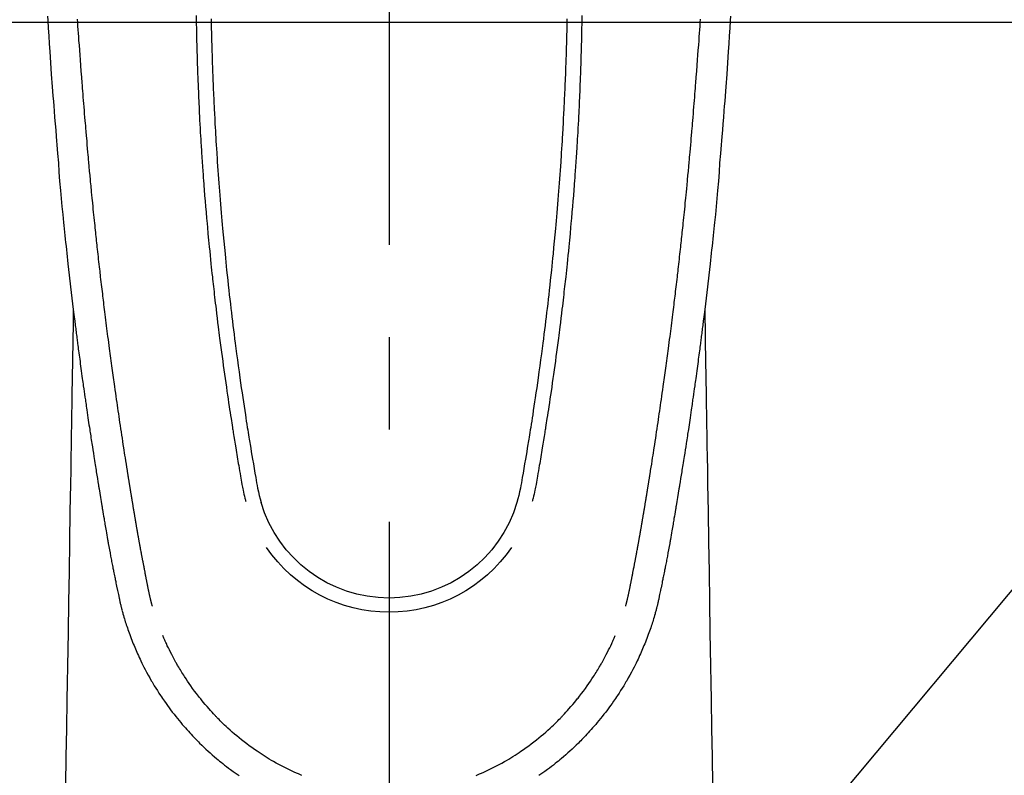
# Model space of a CAD drawing. Extents: x 55896 to 82369, y -25 to 8845.
# Drawn here: x 71747 to 71814, y 6684 to 6735 of the extents above; entities that cross this region are included whole.
import ezdxf

# ---------------------------------------------------------------- set-up
doc = ezdxf.new("R2010")
doc.units = 0
doc.header["$LTSCALE"] = 50
doc.header["$MEASUREMENT"] = 0
doc.linetypes.add('CENTER2', pattern=[1.125, 0.75, -0.125, 0.125, -0.125])
doc.layers.get('0').update_dxf_attribs({"linetype": 'CONTINUOUS'})
for name, color, linetype in [('126-甲板', 2, 'CONTINUOUS'), ('150-機器', 8, 'CONTINUOUS'), ('160-文字', 254, 'CONTINUOUS')]:
    doc.layers.add(name, color=color, linetype=linetype)
doc.styles.add('KH001', font='msgothic.ttc')
doc.dimstyles.new('KH1xx030', dxfattribs={"dimscale": 30, "dimtxt": 2, "dimasz": 0.6, "dimexe": 0.3, "dimexo": 1.2, "dimgap": 0.5, "dimtad": 3, "dimdec": 1, "dimdsep": 46, "dimlunit": 6, "dimtxsty": 'KH001', "dimblk": 'DOT', "dimcen": 1, "dimdle": 1, "dimclrd": 256, "dimclre": 256, "dimclrt": 256, "dimadec": 0, "dimazin": 0, "dimtfac": 1, "dimtdec": 1, "dimtix": 1, "dimtmove": 2, "dimatfit": 3, "dimldrblk": 'CLOSEDBLANK', "dimfxl": 1, "dimtolj": 1, "dimtzin": 0, "dimlwd": -1, "dimlwe": -1, "dimarcsym": 0})

# ---------------------------------------------------------------- blocks, each defined once
blk = doc.blocks.new('F402_H')
at = {"layer": '150-機器', "color": 161, "linetype": 'CENTER2'}
blk.add_line((0, 136.026), (0, -355.416), dxfattribs=at)
at = {"layer": '150-機器', "color": 13, "linetype": 'Continuous'}
for points in [[(-23.1, -54.765), (-23.082, -55.056), (-23.05, -55.579), (-23.016, -56.101), (-22.982, -56.624), (-22.947, -57.146), (-22.921, -57.53), (-22.895, -57.913), (-22.867, -58.297), (-22.84, -58.68), (-22.819, -58.969), (-22.797, -59.258), (-22.776, -59.547), (-22.754, -59.835), (-22.728, -60.17), (-22.703, -60.505), (-22.677, -60.839), (-22.65, -61.174), (-22.616, -61.606), (-22.581, -62.039), (-22.545, -62.472), (-22.509, -62.904), (-22.484, -63.19), (-22.458, -63.476), (-22.434, -63.761), (-22.41, -64.047), (-22.363, -64.676), (-22.32, -65.304), (-22.277, -65.933), (-22.228, -66.561), (-22.18, -67.099), (-22.127, -67.636), (-22.071, -68.172), (-22.015, -68.709), (-21.992, -68.931), (-21.969, -69.153), (-21.946, -69.376), (-21.922, -69.598), (-21.897, -69.838), (-21.871, -70.078), (-21.846, -70.318), (-21.82, -70.557), (-21.794, -70.796), (-21.768, -71.035), (-21.741, -71.274), (-21.715, -71.513), (-21.627, -72.288), (-21.537, -73.062), (-21.445, -73.836), (-21.352, -74.61), (-21.332, -74.772), (-21.312, -74.934), (-21.292, -75.096), (-21.272, -75.257), (-21.259, -75.363), (-21.246, -75.468), (-21.232, -75.573), (-21.219, -75.678), (-21.205, -75.788), (-21.191, -75.897), (-21.177, -76.007), (-21.163, -76.116), (-21.15, -76.222), (-21.136, -76.327), (-21.123, -76.432), (-21.109, -76.538), (-21.097, -76.631), (-21.085, -76.723), (-21.073, -76.816), (-21.06, -76.909), (-21.044, -77.031), (-21.029, -77.154), (-21.013, -77.276), (-20.997, -77.399), (-20.978, -77.542), (-20.958, -77.686), (-20.939, -77.83), (-20.92, -77.973), (-20.899, -78.125), (-20.879, -78.278), (-20.859, -78.43), (-20.838, -78.583), (-20.814, -78.756), (-20.79, -78.93), (-20.766, -79.103), (-20.742, -79.277), (-20.725, -79.4), (-20.708, -79.523), (-20.691, -79.645), (-20.674, -79.768), (-20.646, -79.959), (-20.619, -80.15), (-20.592, -80.341), (-20.565, -80.531), (-20.551, -80.628), (-20.537, -80.724), (-20.524, -80.82), (-20.51, -80.916), (-20.493, -81.033), (-20.476, -81.149), (-20.459, -81.266), (-20.442, -81.382), (-20.416, -81.562), (-20.389, -81.741), (-20.363, -81.921), (-20.336, -82.1), (-20.314, -82.253), (-20.291, -82.406), (-20.268, -82.559), (-20.245, -82.712), (-20.228, -82.822), (-20.211, -82.931), (-20.195, -83.041), (-20.178, -83.151), (-20.158, -83.281), (-20.138, -83.411), (-20.118, -83.541), (-20.098, -83.671), (-20.065, -83.888), (-20.031, -84.105), (-19.997, -84.322), (-19.963, -84.539), (-19.941, -84.682), (-19.918, -84.825), (-19.895, -84.969), (-19.873, -85.112), (-19.854, -85.232), (-19.834, -85.353), (-19.815, -85.473), (-19.796, -85.593), (-19.76, -85.817), (-19.723, -86.041), (-19.687, -86.265), (-19.65, -86.49), (-19.64, -86.551), (-19.63, -86.613), (-19.62, -86.674), (-19.61, -86.736), (-19.563, -87.024), (-19.516, -87.312), (-19.468, -87.6), (-19.42, -87.888), (-19.41, -87.946), (-19.4, -88.005), (-19.391, -88.063), (-19.381, -88.121), (-19.355, -88.279), (-19.328, -88.436), (-19.302, -88.593), (-19.275, -88.751), (-19.259, -88.845), (-19.243, -88.939), (-19.227, -89.033), (-19.211, -89.127), (-19.193, -89.236), (-19.174, -89.345), (-19.155, -89.455), (-19.137, -89.564), (-19.111, -89.712), (-19.086, -89.859), (-19.06, -90.006), (-19.034, -90.154), (-19.022, -90.221), (-19.01, -90.288), (-18.998, -90.356), (-18.986, -90.423), (-18.947, -90.638), (-18.908, -90.852), (-18.868, -91.067), (-18.828, -91.281), (-18.812, -91.37), (-18.795, -91.459), (-18.778, -91.549), (-18.761, -91.638), (-18.742, -91.734), (-18.723, -91.829), (-18.705, -91.925), (-18.686, -92.021), (-18.671, -92.094), (-18.657, -92.166), (-18.643, -92.239), (-18.628, -92.312), (-18.608, -92.412), (-18.587, -92.513), (-18.567, -92.613), (-18.546, -92.713), (-18.531, -92.786), (-18.516, -92.86), (-18.501, -92.933), (-18.486, -93.006), (-18.465, -93.11), (-18.443, -93.214), (-18.421, -93.318), (-18.4, -93.422), (-18.39, -93.468), (-18.381, -93.514), (-18.371, -93.56), (-18.362, -93.606), (-18.342, -93.701), (-18.322, -93.796), (-18.302, -93.891), (-18.282, -93.987), (-18.271, -94.038), (-18.261, -94.088), (-18.25, -94.139), (-18.239, -94.19), (-18.225, -94.253), (-18.211, -94.315), (-18.197, -94.378), (-18.183, -94.44), (-18.172, -94.491), (-18.16, -94.542), (-18.148, -94.592), (-18.136, -94.643), (-18.128, -94.677), (-18.119, -94.71), (-18.111, -94.744), (-18.102, -94.778), (-18.093, -94.813), (-18.085, -94.848), (-18.076, -94.884), (-18.067, -94.919)], [(23.1, -54.765), (23.082, -55.056), (23.05, -55.579), (23.016, -56.101), (22.982, -56.624), (22.947, -57.146), (22.921, -57.53), (22.895, -57.913), (22.867, -58.297), (22.84, -58.68), (22.819, -58.969), (22.797, -59.258), (22.776, -59.547), (22.754, -59.835), (22.728, -60.17), (22.703, -60.505), (22.677, -60.839), (22.65, -61.174), (22.616, -61.606), (22.581, -62.039), (22.545, -62.472), (22.509, -62.904), (22.484, -63.19), (22.458, -63.476), (22.434, -63.761), (22.41, -64.047), (22.363, -64.676), (22.32, -65.304), (22.277, -65.933), (22.228, -66.561), (22.18, -67.099), (22.127, -67.636), (22.071, -68.172), (22.015, -68.709), (21.992, -68.931), (21.969, -69.153), (21.946, -69.376), (21.922, -69.598), (21.897, -69.838), (21.871, -70.078), (21.846, -70.318), (21.82, -70.557), (21.794, -70.796), (21.768, -71.035), (21.741, -71.274), (21.715, -71.513), (21.627, -72.288), (21.537, -73.062), (21.445, -73.836), (21.352, -74.61), (21.332, -74.772), (21.312, -74.934), (21.292, -75.096), (21.272, -75.257), (21.259, -75.363), (21.246, -75.468), (21.232, -75.573), (21.219, -75.678), (21.205, -75.788), (21.191, -75.897), (21.177, -76.007), (21.163, -76.116), (21.15, -76.222), (21.136, -76.327), (21.123, -76.432), (21.109, -76.538), (21.097, -76.631), (21.085, -76.723), (21.073, -76.816), (21.06, -76.909), (21.044, -77.031), (21.029, -77.154), (21.013, -77.276), (20.997, -77.399), (20.978, -77.542), (20.958, -77.686), (20.939, -77.83), (20.92, -77.973), (20.899, -78.125), (20.879, -78.278), (20.859, -78.43), (20.838, -78.583), (20.814, -78.756), (20.79, -78.93), (20.766, -79.103), (20.742, -79.277), (20.725, -79.4), (20.708, -79.523), (20.691, -79.645), (20.674, -79.768), (20.646, -79.959), (20.619, -80.15), (20.592, -80.341), (20.565, -80.531), (20.551, -80.628), (20.537, -80.724), (20.524, -80.82), (20.51, -80.916), (20.493, -81.033), (20.476, -81.149), (20.459, -81.266), (20.442, -81.382), (20.416, -81.562), (20.389, -81.741), (20.363, -81.921), (20.336, -82.1), (20.314, -82.253), (20.291, -82.406), (20.268, -82.559), (20.245, -82.712), (20.228, -82.822), (20.211, -82.931), (20.195, -83.041), (20.178, -83.151), (20.158, -83.281), (20.138, -83.411), (20.118, -83.541), (20.098, -83.671), (20.065, -83.888), (20.031, -84.105), (19.997, -84.322), (19.963, -84.539), (19.941, -84.682), (19.918, -84.825), (19.895, -84.969), (19.873, -85.112), (19.854, -85.232), (19.834, -85.353), (19.815, -85.473), (19.796, -85.593), (19.76, -85.817), (19.723, -86.041), (19.687, -86.265), (19.65, -86.49), (19.64, -86.551), (19.63, -86.613), (19.62, -86.674), (19.61, -86.736), (19.563, -87.024), (19.516, -87.312), (19.468, -87.6), (19.42, -87.888), (19.41, -87.946), (19.4, -88.005), (19.391, -88.063), (19.381, -88.121), (19.355, -88.279), (19.328, -88.436), (19.302, -88.593), (19.275, -88.751), (19.259, -88.845), (19.243, -88.939), (19.227, -89.033), (19.211, -89.127), (19.193, -89.236), (19.174, -89.345), (19.155, -89.455), (19.137, -89.564), (19.111, -89.712), (19.086, -89.859), (19.06, -90.006), (19.034, -90.154), (19.022, -90.221), (19.01, -90.288), (18.998, -90.356), (18.986, -90.423), (18.947, -90.638), (18.908, -90.852), (18.868, -91.067), (18.828, -91.281), (18.812, -91.37), (18.795, -91.459), (18.778, -91.549), (18.761, -91.638), (18.742, -91.734), (18.723, -91.829), (18.705, -91.925), (18.686, -92.021), (18.671, -92.094), (18.657, -92.166), (18.643, -92.239), (18.628, -92.312), (18.608, -92.412), (18.587, -92.513), (18.567, -92.613), (18.546, -92.713), (18.531, -92.786), (18.516, -92.86), (18.501, -92.933), (18.486, -93.006), (18.465, -93.11), (18.443, -93.214), (18.421, -93.318), (18.4, -93.422), (18.39, -93.468), (18.381, -93.514), (18.371, -93.56), (18.362, -93.606), (18.342, -93.701), (18.322, -93.796), (18.302, -93.891), (18.282, -93.987), (18.271, -94.038), (18.261, -94.088), (18.25, -94.139), (18.239, -94.19), (18.225, -94.253), (18.211, -94.315), (18.197, -94.378), (18.183, -94.44), (18.172, -94.491), (18.16, -94.542), (18.148, -94.592), (18.136, -94.643), (18.128, -94.677), (18.119, -94.71), (18.111, -94.744), (18.102, -94.778), (18.093, -94.813), (18.085, -94.848), (18.076, -94.884), (18.067, -94.919)], [(-12.035, -54.939), (-12.034, -55.019), (-12.032, -55.1), (-12.03, -55.18), (-12.027, -55.339), (-12.024, -55.498), (-12.02, -55.657), (-12.016, -55.816), (-12.012, -55.984), (-12.008, -56.152), (-12.003, -56.32), (-11.999, -56.488), (-11.994, -56.648), (-11.99, -56.808), (-11.985, -56.968), (-11.981, -57.128), (-11.972, -57.399), (-11.963, -57.669), (-11.954, -57.94), (-11.945, -58.211), (-11.94, -58.34), (-11.935, -58.47), (-11.931, -58.599), (-11.926, -58.728), (-11.918, -58.933), (-11.909, -59.137), (-11.9, -59.341), (-11.892, -59.545), (-11.883, -59.738), (-11.875, -59.93), (-11.867, -60.123), (-11.858, -60.315), (-11.849, -60.496), (-11.841, -60.676), (-11.832, -60.857), (-11.823, -61.037), (-11.807, -61.36), (-11.79, -61.682), (-11.773, -62.005), (-11.755, -62.327), (-11.746, -62.481), (-11.737, -62.635), (-11.728, -62.788), (-11.719, -62.942), (-11.703, -63.208), (-11.687, -63.473), (-11.67, -63.738), (-11.653, -64.003), (-11.643, -64.155), (-11.634, -64.306), (-11.623, -64.458), (-11.613, -64.609), (-11.593, -64.9), (-11.573, -65.192), (-11.552, -65.483), (-11.531, -65.775), (-11.51, -66.051), (-11.489, -66.326), (-11.468, -66.602), (-11.447, -66.878), (-11.423, -67.175), (-11.399, -67.473), (-11.374, -67.77), (-11.349, -68.068), (-11.326, -68.333), (-11.303, -68.599), (-11.279, -68.864), (-11.255, -69.13), (-11.216, -69.559), (-11.175, -69.989), (-11.134, -70.418), (-11.093, -70.847), (-11.065, -71.121), (-11.038, -71.394), (-11.01, -71.668), (-10.982, -71.941), (-10.946, -72.279), (-10.91, -72.617), (-10.874, -72.955), (-10.836, -73.293), (-10.801, -73.602), (-10.766, -73.91), (-10.731, -74.219), (-10.695, -74.528), (-10.66, -74.816), (-10.626, -75.104), (-10.591, -75.392), (-10.556, -75.68), (-10.518, -75.981), (-10.48, -76.281), (-10.442, -76.582), (-10.403, -76.882), (-10.38, -77.061), (-10.357, -77.24), (-10.333, -77.419), (-10.309, -77.597), (-10.255, -78.003), (-10.2, -78.408), (-10.144, -78.814), (-10.087, -79.219), (-10.039, -79.556), (-9.99, -79.893), (-9.941, -80.23), (-9.891, -80.567), (-9.848, -80.854), (-9.805, -81.142), (-9.761, -81.43), (-9.717, -81.717), (-9.684, -81.933), (-9.65, -82.148), (-9.616, -82.364), (-9.582, -82.579), (-9.556, -82.746), (-9.529, -82.913), (-9.502, -83.08), (-9.475, -83.247), (-9.455, -83.368), (-9.435, -83.489), (-9.416, -83.61), (-9.396, -83.731), (-9.354, -83.982), (-9.312, -84.233), (-9.27, -84.484), (-9.227, -84.735), (-9.174, -85.046), (-9.119, -85.357), (-9.065, -85.667), (-9.012, -85.978), (-8.982, -86.156), (-8.951, -86.334), (-8.919, -86.512), (-8.885, -86.689), (-8.833, -86.932), (-8.776, -87.175), (-8.716, -87.416), (-8.654, -87.658)], [(12.034, -54.939), (12.033, -55.019), (12.031, -55.099), (12.03, -55.18), (12.027, -55.339), (12.023, -55.498), (12.02, -55.657), (12.016, -55.816), (12.011, -55.984), (12.007, -56.152), (12.002, -56.32), (11.998, -56.488), (11.993, -56.648), (11.989, -56.808), (11.985, -56.968), (11.98, -57.127), (11.971, -57.398), (11.963, -57.669), (11.953, -57.94), (11.944, -58.211), (11.939, -58.34), (11.935, -58.469), (11.93, -58.599), (11.925, -58.728), (11.917, -58.932), (11.908, -59.137), (11.9, -59.341), (11.891, -59.545), (11.883, -59.738), (11.874, -59.93), (11.866, -60.123), (11.857, -60.315), (11.849, -60.496), (11.84, -60.676), (11.831, -60.857), (11.822, -61.037), (11.806, -61.359), (11.789, -61.682), (11.772, -62.004), (11.754, -62.327), (11.746, -62.48), (11.737, -62.634), (11.728, -62.788), (11.719, -62.942), (11.703, -63.207), (11.686, -63.473), (11.67, -63.738), (11.653, -64.003), (11.643, -64.155), (11.633, -64.306), (11.623, -64.457), (11.613, -64.609), (11.593, -64.9), (11.572, -65.192), (11.551, -65.483), (11.53, -65.774), (11.51, -66.05), (11.489, -66.326), (11.468, -66.602), (11.446, -66.878), (11.423, -67.175), (11.398, -67.473), (11.374, -67.77), (11.349, -68.067), (11.326, -68.333), (11.302, -68.599), (11.279, -68.864), (11.255, -69.13), (11.215, -69.559), (11.175, -69.988), (11.134, -70.418), (11.092, -70.847), (11.065, -71.121), (11.038, -71.394), (11.01, -71.668), (10.981, -71.941), (10.946, -72.279), (10.91, -72.617), (10.873, -72.955), (10.836, -73.293), (10.801, -73.601), (10.766, -73.91), (10.73, -74.219), (10.694, -74.527), (10.66, -74.816), (10.626, -75.104), (10.591, -75.392), (10.556, -75.68), (10.518, -75.981), (10.48, -76.281), (10.442, -76.582), (10.403, -76.882), (10.38, -77.061), (10.356, -77.24), (10.333, -77.418), (10.309, -77.597), (10.255, -78.003), (10.2, -78.408), (10.144, -78.814), (10.087, -79.219), (10.039, -79.556), (9.99, -79.893), (9.941, -80.23), (9.891, -80.566), (9.848, -80.854), (9.805, -81.142), (9.761, -81.43), (9.717, -81.717), (9.684, -81.933), (9.65, -82.148), (9.616, -82.364), (9.582, -82.579), (9.555, -82.746), (9.529, -82.913), (9.502, -83.08), (9.474, -83.247), (9.455, -83.368), (9.435, -83.489), (9.416, -83.61), (9.396, -83.731), (9.354, -83.982), (9.312, -84.233), (9.27, -84.484), (9.227, -84.735), (9.174, -85.046), (9.119, -85.356), (9.065, -85.667), (9.012, -85.978), (8.982, -86.156), (8.951, -86.334), (8.919, -86.512), (8.885, -86.689), (8.833, -86.932), (8.776, -87.175), (8.716, -87.416), (8.654, -87.657)], [(-13.043, -54.712), (-13.039, -55.002), (-13.034, -55.292), (-13.029, -55.582), (-13.026, -55.737), (-13.023, -55.892), (-13.019, -56.046), (-13.016, -56.201), (-13.01, -56.452), (-13.004, -56.703), (-12.998, -56.954), (-12.991, -57.206), (-12.985, -57.41), (-12.979, -57.614), (-12.973, -57.818), (-12.966, -58.022), (-12.959, -58.237), (-12.951, -58.452), (-12.944, -58.667), (-12.936, -58.882), (-12.927, -59.133), (-12.917, -59.383), (-12.907, -59.634), (-12.897, -59.884), (-12.888, -60.089), (-12.879, -60.293), (-12.87, -60.497), (-12.86, -60.701), (-12.85, -60.906), (-12.841, -61.11), (-12.83, -61.315), (-12.82, -61.519), (-12.806, -61.794), (-12.792, -62.07), (-12.777, -62.345), (-12.761, -62.62), (-12.748, -62.846), (-12.735, -63.072), (-12.721, -63.298), (-12.707, -63.524), (-12.7, -63.642), (-12.693, -63.76), (-12.685, -63.878), (-12.678, -63.996), (-12.657, -64.309), (-12.636, -64.621), (-12.615, -64.934), (-12.593, -65.247), (-12.577, -65.463), (-12.561, -65.678), (-12.545, -65.894), (-12.529, -66.109), (-12.521, -66.21), (-12.513, -66.311), (-12.506, -66.412), (-12.498, -66.513), (-12.468, -66.891), (-12.438, -67.269), (-12.406, -67.647), (-12.374, -68.025), (-12.362, -68.165), (-12.35, -68.305), (-12.338, -68.445), (-12.325, -68.585), (-12.285, -69.031), (-12.244, -69.476), (-12.201, -69.921), (-12.158, -70.367), (-12.129, -70.655), (-12.1, -70.943), (-12.071, -71.231), (-12.041, -71.52), (-12.018, -71.736), (-11.996, -71.953), (-11.973, -72.17), (-11.949, -72.386), (-11.931, -72.553), (-11.913, -72.719), (-11.894, -72.885), (-11.875, -73.051), (-11.855, -73.23), (-11.835, -73.408), (-11.815, -73.586), (-11.795, -73.764), (-11.771, -73.969), (-11.747, -74.174), (-11.723, -74.379), (-11.699, -74.583), (-11.663, -74.883), (-11.626, -75.182), (-11.589, -75.481), (-11.552, -75.78), (-11.528, -75.973), (-11.504, -76.166), (-11.479, -76.358), (-11.454, -76.551), (-11.414, -76.861), (-11.374, -77.17), (-11.332, -77.48), (-11.291, -77.789), (-11.25, -78.089), (-11.209, -78.389), (-11.167, -78.689), (-11.125, -78.989), (-11.085, -79.276), (-11.044, -79.564), (-11.002, -79.851), (-10.961, -80.139), (-10.923, -80.396), (-10.885, -80.653), (-10.847, -80.911), (-10.808, -81.168), (-10.777, -81.371), (-10.746, -81.573), (-10.715, -81.776), (-10.683, -81.979), (-10.66, -82.128), (-10.637, -82.278), (-10.614, -82.428), (-10.591, -82.577), (-10.577, -82.665), (-10.563, -82.752), (-10.549, -82.84), (-10.535, -82.927), (-10.493, -83.187), (-10.451, -83.447), (-10.409, -83.707), (-10.366, -83.967), (-10.342, -84.117), (-10.317, -84.267), (-10.292, -84.416), (-10.267, -84.566), (-10.242, -84.716), (-10.217, -84.866), (-10.192, -85.015), (-10.167, -85.165), (-10.136, -85.341), (-10.106, -85.516), (-10.076, -85.692), (-10.046, -85.867), (-10.022, -86.009), (-9.998, -86.15), (-9.974, -86.292), (-9.949, -86.433), (-9.932, -86.53), (-9.913, -86.627), (-9.894, -86.723), (-9.874, -86.82), (-9.844, -86.958), (-9.811, -87.095), (-9.776, -87.233), (-9.741, -87.369), (-9.726, -87.424), (-9.711, -87.479), (-9.697, -87.534), (-9.682, -87.589)], [(13.042, -54.712), (13.038, -55.002), (13.033, -55.292), (13.028, -55.582), (13.025, -55.736), (13.022, -55.891), (13.019, -56.046), (13.015, -56.201), (13.009, -56.452), (13.003, -56.703), (12.997, -56.954), (12.99, -57.205), (12.984, -57.409), (12.978, -57.614), (12.972, -57.818), (12.965, -58.022), (12.958, -58.237), (12.951, -58.452), (12.943, -58.667), (12.935, -58.882), (12.926, -59.132), (12.917, -59.383), (12.907, -59.634), (12.896, -59.884), (12.888, -60.088), (12.878, -60.293), (12.869, -60.497), (12.86, -60.701), (12.85, -60.905), (12.84, -61.11), (12.83, -61.314), (12.82, -61.519), (12.806, -61.794), (12.791, -62.069), (12.776, -62.345), (12.761, -62.62), (12.748, -62.846), (12.734, -63.072), (12.721, -63.298), (12.707, -63.523), (12.7, -63.641), (12.692, -63.759), (12.685, -63.877), (12.677, -63.995), (12.657, -64.308), (12.636, -64.621), (12.614, -64.934), (12.592, -65.247), (12.577, -65.462), (12.561, -65.678), (12.545, -65.893), (12.528, -66.109), (12.521, -66.21), (12.513, -66.311), (12.505, -66.412), (12.497, -66.513), (12.468, -66.891), (12.437, -67.269), (12.406, -67.647), (12.374, -68.025), (12.362, -68.165), (12.35, -68.305), (12.337, -68.445), (12.325, -68.585), (12.285, -69.031), (12.243, -69.476), (12.201, -69.921), (12.157, -70.366), (12.129, -70.655), (12.1, -70.943), (12.07, -71.231), (12.041, -71.519), (12.018, -71.736), (11.995, -71.953), (11.972, -72.169), (11.949, -72.386), (11.931, -72.552), (11.912, -72.719), (11.894, -72.885), (11.875, -73.051), (11.855, -73.229), (11.835, -73.407), (11.815, -73.585), (11.794, -73.763), (11.771, -73.968), (11.747, -74.173), (11.723, -74.378), (11.699, -74.583), (11.663, -74.882), (11.626, -75.182), (11.589, -75.481), (11.552, -75.78), (11.528, -75.973), (11.503, -76.165), (11.479, -76.358), (11.454, -76.551), (11.414, -76.86), (11.373, -77.17), (11.332, -77.479), (11.291, -77.789), (11.25, -78.089), (11.209, -78.389), (11.167, -78.689), (11.125, -78.988), (11.085, -79.276), (11.044, -79.564), (11.002, -79.851), (10.961, -80.138), (10.923, -80.396), (10.885, -80.653), (10.847, -80.91), (10.808, -81.168), (10.777, -81.37), (10.746, -81.573), (10.715, -81.776), (10.683, -81.979), (10.66, -82.128), (10.637, -82.278), (10.614, -82.427), (10.591, -82.577), (10.577, -82.664), (10.563, -82.752), (10.549, -82.839), (10.535, -82.927), (10.493, -83.187), (10.451, -83.447), (10.409, -83.707), (10.366, -83.967), (10.342, -84.117), (10.317, -84.266), (10.292, -84.416), (10.267, -84.566), (10.242, -84.716), (10.217, -84.865), (10.192, -85.015), (10.167, -85.165), (10.137, -85.341), (10.106, -85.516), (10.076, -85.692), (10.046, -85.867), (10.022, -86.009), (9.998, -86.15), (9.974, -86.291), (9.949, -86.433), (9.932, -86.53), (9.913, -86.627), (9.894, -86.723), (9.874, -86.82), (9.844, -86.958), (9.811, -87.095), (9.776, -87.232), (9.741, -87.369), (9.726, -87.424), (9.712, -87.479), (9.697, -87.534), (9.682, -87.589)], [(-16.002, -94.681), (-16.013, -94.637), (-16.025, -94.594), (-16.036, -94.551), (-16.048, -94.507), (-16.055, -94.481), (-16.061, -94.455), (-16.068, -94.429), (-16.075, -94.403), (-16.083, -94.37), (-16.091, -94.338), (-16.099, -94.306), (-16.107, -94.274), (-16.115, -94.241), (-16.123, -94.209), (-16.131, -94.177), (-16.139, -94.144), (-16.148, -94.105), (-16.157, -94.065), (-16.166, -94.026), (-16.175, -93.987), (-16.183, -93.955), (-16.19, -93.923), (-16.197, -93.891), (-16.204, -93.859), (-16.213, -93.82), (-16.222, -93.781), (-16.231, -93.742), (-16.239, -93.702), (-16.246, -93.672), (-16.252, -93.642), (-16.259, -93.611), (-16.265, -93.581), (-16.273, -93.544), (-16.28, -93.508), (-16.288, -93.472), (-16.295, -93.435), (-16.307, -93.374), (-16.32, -93.312), (-16.332, -93.251), (-16.344, -93.19), (-16.353, -93.142), (-16.363, -93.095), (-16.372, -93.048), (-16.381, -93), (-16.389, -92.955), (-16.398, -92.911), (-16.406, -92.866), (-16.415, -92.821), (-16.424, -92.775), (-16.432, -92.728), (-16.441, -92.682), (-16.45, -92.636), (-16.46, -92.579), (-16.471, -92.523), (-16.481, -92.466), (-16.492, -92.409), (-16.501, -92.358), (-16.51, -92.307), (-16.52, -92.256), (-16.53, -92.205), (-16.543, -92.14), (-16.556, -92.075), (-16.57, -92.009), (-16.583, -91.944), (-16.593, -91.893), (-16.603, -91.843), (-16.613, -91.792), (-16.622, -91.742), (-16.63, -91.7), (-16.638, -91.658), (-16.646, -91.617), (-16.654, -91.575), (-16.663, -91.531), (-16.671, -91.486), (-16.68, -91.442), (-16.688, -91.398), (-16.695, -91.361), (-16.702, -91.324), (-16.709, -91.287), (-16.716, -91.25), (-16.723, -91.211), (-16.73, -91.173), (-16.738, -91.135), (-16.745, -91.096), (-16.751, -91.065), (-16.757, -91.034), (-16.763, -91.004), (-16.769, -90.973), (-16.784, -90.893), (-16.798, -90.813), (-16.813, -90.733), (-16.828, -90.653), (-16.831, -90.634), (-16.835, -90.614), (-16.839, -90.594), (-16.843, -90.574), (-16.852, -90.522), (-16.862, -90.471), (-16.871, -90.42), (-16.881, -90.368), (-16.889, -90.32), (-16.898, -90.271), (-16.906, -90.222), (-16.914, -90.174), (-16.921, -90.136), (-16.928, -90.097), (-16.935, -90.059), (-16.941, -90.021), (-16.946, -89.993), (-16.951, -89.965), (-16.956, -89.937), (-16.961, -89.909), (-16.97, -89.862), (-16.978, -89.815), (-16.986, -89.768), (-16.994, -89.721), (-17.005, -89.658), (-17.016, -89.595), (-17.027, -89.532), (-17.038, -89.469), (-17.045, -89.426), (-17.053, -89.384), (-17.06, -89.341), (-17.067, -89.299), (-17.074, -89.261), (-17.08, -89.223), (-17.087, -89.185), (-17.093, -89.147), (-17.098, -89.116), (-17.103, -89.085), (-17.109, -89.054), (-17.114, -89.023), (-17.119, -88.992), (-17.125, -88.961), (-17.13, -88.93), (-17.136, -88.899), (-17.143, -88.859), (-17.149, -88.819), (-17.156, -88.779), (-17.163, -88.739), (-17.169, -88.705), (-17.174, -88.672), (-17.18, -88.638), (-17.186, -88.605), (-17.193, -88.563), (-17.2, -88.521), (-17.207, -88.478), (-17.214, -88.436), (-17.219, -88.407), (-17.224, -88.379), (-17.229, -88.35), (-17.234, -88.321), (-17.241, -88.276), (-17.249, -88.231), (-17.256, -88.187), (-17.264, -88.142), (-17.271, -88.098), (-17.279, -88.053), (-17.286, -88.009), (-17.293, -87.965), (-17.301, -87.922), (-17.307, -87.88), (-17.314, -87.838), (-17.321, -87.796), (-17.328, -87.754), (-17.335, -87.711), (-17.342, -87.669), (-17.349, -87.627), (-17.356, -87.584), (-17.363, -87.542), (-17.37, -87.5), (-17.377, -87.458), (-17.382, -87.429), (-17.387, -87.4), (-17.391, -87.371), (-17.396, -87.342), (-17.402, -87.305), (-17.409, -87.267), (-17.415, -87.229), (-17.421, -87.192), (-17.427, -87.154), (-17.434, -87.116), (-17.44, -87.079), (-17.446, -87.041), (-17.452, -87.006), (-17.458, -86.971), (-17.463, -86.936), (-17.469, -86.9), (-17.475, -86.863), (-17.481, -86.825), (-17.487, -86.787), (-17.493, -86.75), (-17.5, -86.706), (-17.507, -86.662), (-17.515, -86.617), (-17.522, -86.573), (-17.527, -86.54), (-17.533, -86.507), (-17.538, -86.475), (-17.544, -86.442), (-17.549, -86.409), (-17.554, -86.375), (-17.559, -86.342), (-17.565, -86.309), (-17.569, -86.28), (-17.574, -86.252), (-17.579, -86.223), (-17.584, -86.194), (-17.59, -86.155), (-17.596, -86.115), (-17.602, -86.075), (-17.609, -86.036), (-17.614, -86), (-17.62, -85.965), (-17.626, -85.93), (-17.632, -85.894), (-17.636, -85.865), (-17.641, -85.837), (-17.646, -85.808), (-17.651, -85.779), (-17.657, -85.739), (-17.664, -85.698), (-17.67, -85.657), (-17.676, -85.617), (-17.681, -85.586), (-17.686, -85.555), (-17.691, -85.523), (-17.696, -85.492), (-17.731, -85.277), (-17.765, -85.061), (-17.798, -84.845), (-17.832, -84.629), (-17.858, -84.461), (-17.885, -84.293), (-17.911, -84.125), (-17.937, -83.956), (-17.97, -83.741), (-18.003, -83.526), (-18.036, -83.311), (-18.068, -83.096), (-18.101, -82.881), (-18.133, -82.666), (-18.165, -82.451), (-18.197, -82.236), (-18.226, -82.043), (-18.254, -81.85), (-18.283, -81.657), (-18.311, -81.464), (-18.339, -81.271), (-18.367, -81.079), (-18.395, -80.886), (-18.422, -80.694), (-18.454, -80.474), (-18.486, -80.253), (-18.517, -80.033), (-18.548, -79.812), (-18.569, -79.659), (-18.591, -79.507), (-18.612, -79.354), (-18.633, -79.201), (-18.655, -79.044), (-18.676, -78.888), (-18.698, -78.731), (-18.72, -78.575), (-18.743, -78.407), (-18.765, -78.24), (-18.788, -78.073), (-18.81, -77.905), (-18.833, -77.738), (-18.855, -77.571), (-18.877, -77.403), (-18.899, -77.236), (-18.926, -77.032), (-18.953, -76.828), (-18.98, -76.623), (-19.007, -76.419), (-19.03, -76.241), (-19.053, -76.063), (-19.075, -75.885), (-19.098, -75.707), (-19.122, -75.515), (-19.147, -75.322), (-19.171, -75.13), (-19.195, -74.937), (-19.216, -74.771), (-19.237, -74.604), (-19.257, -74.438), (-19.277, -74.271), (-19.295, -74.127), (-19.312, -73.983), (-19.33, -73.839), (-19.347, -73.695), (-19.366, -73.54), (-19.385, -73.385), (-19.403, -73.23), (-19.422, -73.075), (-19.442, -72.906), (-19.462, -72.736), (-19.482, -72.567), (-19.502, -72.397), (-19.516, -72.268), (-19.531, -72.139), (-19.546, -72.01), (-19.56, -71.881), (-19.58, -71.712), (-19.599, -71.543), (-19.618, -71.374), (-19.637, -71.205), (-19.656, -71.036), (-19.675, -70.867), (-19.693, -70.698), (-19.712, -70.529), (-19.728, -70.386), (-19.744, -70.243), (-19.759, -70.1), (-19.775, -69.957), (-19.79, -69.815), (-19.805, -69.672), (-19.821, -69.529), (-19.836, -69.386), (-19.852, -69.232), (-19.868, -69.078), (-19.884, -68.924), (-19.901, -68.771), (-19.92, -68.581), (-19.94, -68.391), (-19.96, -68.201), (-19.979, -68.011), (-20, -67.808), (-20.02, -67.606), (-20.041, -67.404), (-20.061, -67.202), (-20.071, -67.104), (-20.081, -67.007), (-20.09, -66.909), (-20.1, -66.812), (-20.111, -66.705), (-20.121, -66.598), (-20.132, -66.491), (-20.142, -66.384), (-20.155, -66.248), (-20.168, -66.111), (-20.18, -65.975), (-20.193, -65.838), (-20.22, -65.537), (-20.248, -65.236), (-20.275, -64.935), (-20.302, -64.634), (-20.317, -64.466), (-20.332, -64.299), (-20.347, -64.132), (-20.361, -63.965), (-20.383, -63.721), (-20.404, -63.476), (-20.426, -63.231), (-20.447, -62.987), (-20.457, -62.876), (-20.467, -62.764), (-20.476, -62.653), (-20.486, -62.542), (-20.501, -62.365), (-20.516, -62.187), (-20.531, -62.009), (-20.546, -61.832), (-20.565, -61.599), (-20.585, -61.366), (-20.604, -61.133), (-20.624, -60.9), (-20.642, -60.679), (-20.66, -60.458), (-20.678, -60.237), (-20.695, -60.016), (-20.711, -59.828), (-20.726, -59.64), (-20.74, -59.453), (-20.755, -59.265), (-20.785, -58.879), (-20.814, -58.493), (-20.843, -58.108), (-20.872, -57.722), (-20.896, -57.392), (-20.92, -57.063), (-20.944, -56.733), (-20.968, -56.403), (-20.985, -56.162), (-21.002, -55.921), (-21.018, -55.679), (-21.035, -55.438), (-21.051, -55.197), (-21.067, -54.957)], [(16.002, -94.681), (16.013, -94.637), (16.025, -94.594), (16.036, -94.551), (16.048, -94.507), (16.055, -94.481), (16.061, -94.455), (16.068, -94.429), (16.075, -94.403), (16.083, -94.37), (16.091, -94.338), (16.099, -94.306), (16.107, -94.274), (16.115, -94.241), (16.123, -94.209), (16.131, -94.177), (16.139, -94.144), (16.148, -94.105), (16.157, -94.065), (16.166, -94.026), (16.175, -93.987), (16.183, -93.955), (16.19, -93.923), (16.197, -93.891), (16.204, -93.859), (16.213, -93.82), (16.222, -93.781), (16.231, -93.742), (16.239, -93.702), (16.246, -93.672), (16.252, -93.642), (16.259, -93.611), (16.265, -93.581), (16.273, -93.544), (16.28, -93.508), (16.288, -93.472), (16.295, -93.435), (16.307, -93.374), (16.32, -93.312), (16.332, -93.251), (16.344, -93.19), (16.353, -93.142), (16.363, -93.095), (16.372, -93.048), (16.381, -93), (16.389, -92.955), (16.398, -92.911), (16.406, -92.866), (16.415, -92.821), (16.424, -92.775), (16.432, -92.728), (16.441, -92.682), (16.45, -92.636), (16.46, -92.579), (16.471, -92.523), (16.481, -92.466), (16.492, -92.409), (16.501, -92.358), (16.51, -92.307), (16.52, -92.256), (16.53, -92.205), (16.543, -92.14), (16.556, -92.075), (16.57, -92.009), (16.583, -91.944), (16.593, -91.893), (16.603, -91.843), (16.613, -91.792), (16.622, -91.742), (16.63, -91.7), (16.638, -91.658), (16.646, -91.617), (16.654, -91.575), (16.663, -91.531), (16.671, -91.486), (16.68, -91.442), (16.688, -91.398), (16.695, -91.361), (16.702, -91.324), (16.709, -91.287), (16.716, -91.25), (16.723, -91.211), (16.73, -91.173), (16.738, -91.135), (16.745, -91.096), (16.751, -91.065), (16.757, -91.034), (16.763, -91.004), (16.769, -90.973), (16.784, -90.893), (16.798, -90.813), (16.813, -90.733), (16.828, -90.653), (16.831, -90.634), (16.835, -90.614), (16.839, -90.594), (16.843, -90.574), (16.852, -90.522), (16.862, -90.471), (16.871, -90.42), (16.881, -90.368), (16.889, -90.32), (16.898, -90.271), (16.906, -90.222), (16.914, -90.174), (16.921, -90.136), (16.928, -90.097), (16.935, -90.059), (16.941, -90.021), (16.946, -89.993), (16.951, -89.965), (16.956, -89.937), (16.961, -89.909), (16.97, -89.862), (16.978, -89.815), (16.986, -89.768), (16.994, -89.721), (17.005, -89.658), (17.016, -89.595), (17.027, -89.532), (17.038, -89.469), (17.045, -89.426), (17.053, -89.384), (17.06, -89.341), (17.067, -89.299), (17.074, -89.261), (17.08, -89.223), (17.087, -89.185), (17.093, -89.147), (17.098, -89.116), (17.103, -89.085), (17.109, -89.054), (17.114, -89.023), (17.119, -88.992), (17.125, -88.961), (17.13, -88.93), (17.136, -88.899), (17.143, -88.859), (17.149, -88.819), (17.156, -88.779), (17.163, -88.739), (17.169, -88.705), (17.174, -88.672), (17.18, -88.638), (17.186, -88.605), (17.193, -88.563), (17.2, -88.521), (17.207, -88.478), (17.214, -88.436), (17.219, -88.407), (17.224, -88.379), (17.229, -88.35), (17.234, -88.321), (17.241, -88.276), (17.249, -88.231), (17.256, -88.187), (17.264, -88.142), (17.271, -88.098), (17.279, -88.053), (17.286, -88.009), (17.293, -87.965), (17.301, -87.922), (17.307, -87.88), (17.314, -87.838), (17.321, -87.796), (17.328, -87.754), (17.335, -87.711), (17.342, -87.669), (17.349, -87.627), (17.356, -87.584), (17.363, -87.542), (17.37, -87.5), (17.377, -87.458), (17.382, -87.429), (17.387, -87.4), (17.391, -87.371), (17.396, -87.342), (17.402, -87.305), (17.409, -87.267), (17.415, -87.229), (17.421, -87.192), (17.427, -87.154), (17.434, -87.116), (17.44, -87.079), (17.446, -87.041), (17.452, -87.006), (17.458, -86.971), (17.463, -86.936), (17.469, -86.9), (17.475, -86.863), (17.481, -86.825), (17.487, -86.787), (17.493, -86.75), (17.5, -86.706), (17.507, -86.662), (17.515, -86.617), (17.522, -86.573), (17.527, -86.54), (17.533, -86.507), (17.538, -86.475), (17.544, -86.442), (17.549, -86.409), (17.554, -86.375), (17.559, -86.342), (17.565, -86.309), (17.569, -86.28), (17.574, -86.252), (17.579, -86.223), (17.584, -86.194), (17.59, -86.155), (17.596, -86.115), (17.602, -86.075), (17.609, -86.036), (17.614, -86), (17.62, -85.965), (17.626, -85.93), (17.632, -85.894), (17.636, -85.865), (17.641, -85.837), (17.646, -85.808), (17.651, -85.779), (17.657, -85.739), (17.664, -85.698), (17.67, -85.657), (17.676, -85.617), (17.681, -85.586), (17.686, -85.555), (17.691, -85.523), (17.696, -85.492), (17.731, -85.277), (17.765, -85.061), (17.798, -84.845), (17.832, -84.629), (17.858, -84.461), (17.885, -84.293), (17.911, -84.125), (17.937, -83.956), (17.97, -83.741), (18.003, -83.526), (18.036, -83.311), (18.068, -83.096), (18.101, -82.881), (18.133, -82.666), (18.165, -82.451), (18.197, -82.236), (18.226, -82.043), (18.254, -81.85), (18.283, -81.657), (18.311, -81.464), (18.339, -81.271), (18.367, -81.079), (18.395, -80.886), (18.422, -80.694), (18.454, -80.474), (18.486, -80.253), (18.517, -80.033), (18.548, -79.812), (18.569, -79.659), (18.591, -79.507), (18.612, -79.354), (18.633, -79.201), (18.655, -79.044), (18.676, -78.888), (18.698, -78.731), (18.72, -78.575), (18.743, -78.407), (18.765, -78.24), (18.788, -78.073), (18.81, -77.905), (18.833, -77.738), (18.855, -77.571), (18.877, -77.403), (18.899, -77.236), (18.926, -77.032), (18.953, -76.828), (18.98, -76.623), (19.007, -76.419), (19.03, -76.241), (19.053, -76.063), (19.075, -75.885), (19.098, -75.707), (19.122, -75.515), (19.147, -75.322), (19.171, -75.13), (19.195, -74.937), (19.216, -74.771), (19.237, -74.604), (19.257, -74.438), (19.277, -74.271), (19.295, -74.127), (19.312, -73.983), (19.33, -73.839), (19.347, -73.695), (19.366, -73.54), (19.385, -73.385), (19.403, -73.23), (19.422, -73.075), (19.442, -72.906), (19.462, -72.736), (19.482, -72.567), (19.502, -72.397), (19.516, -72.268), (19.531, -72.139), (19.546, -72.01), (19.56, -71.881), (19.58, -71.712), (19.599, -71.543), (19.618, -71.374), (19.637, -71.205), (19.656, -71.036), (19.675, -70.867), (19.693, -70.698), (19.712, -70.529), (19.728, -70.386), (19.744, -70.243), (19.759, -70.1), (19.775, -69.957), (19.79, -69.815), (19.805, -69.672), (19.821, -69.529), (19.836, -69.386), (19.852, -69.232), (19.868, -69.078), (19.884, -68.924), (19.901, -68.771), (19.92, -68.581), (19.94, -68.391), (19.96, -68.201), (19.979, -68.011), (20, -67.808), (20.02, -67.606), (20.041, -67.404), (20.061, -67.202), (20.071, -67.104), (20.081, -67.007), (20.09, -66.909), (20.1, -66.812), (20.111, -66.705), (20.121, -66.598), (20.132, -66.491), (20.142, -66.384), (20.155, -66.248), (20.168, -66.111), (20.18, -65.975), (20.193, -65.838), (20.22, -65.537), (20.248, -65.236), (20.275, -64.935), (20.302, -64.634), (20.317, -64.466), (20.332, -64.299), (20.347, -64.132), (20.361, -63.965), (20.383, -63.721), (20.404, -63.476), (20.426, -63.231), (20.447, -62.987), (20.457, -62.876), (20.467, -62.764), (20.476, -62.653), (20.486, -62.542), (20.501, -62.365), (20.516, -62.187), (20.531, -62.009), (20.546, -61.832), (20.565, -61.599), (20.585, -61.366), (20.604, -61.133), (20.624, -60.9), (20.642, -60.679), (20.66, -60.458), (20.678, -60.237), (20.695, -60.016), (20.711, -59.828), (20.726, -59.64), (20.74, -59.453), (20.755, -59.265), (20.785, -58.879), (20.814, -58.493), (20.843, -58.108), (20.872, -57.722), (20.896, -57.392), (20.92, -57.063), (20.944, -56.733), (20.968, -56.403), (20.985, -56.162), (21.002, -55.921), (21.018, -55.679), (21.035, -55.438), (21.051, -55.197), (21.067, -54.957)], [(-21.352, -74.61), (-21.362, -75.228), (-21.372, -75.846), (-21.382, -76.463), (-21.392, -77.081), (-21.402, -77.697), (-21.412, -78.314), (-21.423, -78.931), (-21.433, -79.548), (-21.441, -80.068), (-21.45, -80.588), (-21.458, -81.108), (-21.467, -81.628), (-21.479, -82.358), (-21.491, -83.087), (-21.503, -83.816), (-21.515, -84.546), (-21.53, -85.479), (-21.545, -86.412), (-21.561, -87.344), (-21.576, -88.277), (-21.609, -90.313), (-21.643, -92.349), (-21.676, -94.385), (-21.71, -96.421), (-21.729, -97.57), (-21.747, -98.719), (-21.766, -99.867), (-21.785, -101.016), (-21.817, -102.937), (-21.848, -104.857), (-21.88, -106.778)], [(21.352, -74.61), (21.362, -75.228), (21.372, -75.846), (21.382, -76.463), (21.392, -77.081), (21.402, -77.697), (21.412, -78.314), (21.423, -78.931), (21.433, -79.548), (21.441, -80.068), (21.45, -80.588), (21.458, -81.108), (21.467, -81.628), (21.479, -82.358), (21.491, -83.087), (21.503, -83.816), (21.515, -84.546), (21.53, -85.479), (21.545, -86.412), (21.561, -87.344), (21.576, -88.277), (21.609, -90.313), (21.643, -92.349), (21.676, -94.385), (21.71, -96.421), (21.729, -97.57), (21.747, -98.719), (21.766, -99.867), (21.785, -101.016), (21.817, -102.937), (21.848, -104.857), (21.88, -106.778)], [(-18.064, -94.933), (-18.046, -94.998), (-18.029, -95.062), (-18.012, -95.127), (-17.994, -95.191), (-17.963, -95.301), (-17.932, -95.409), (-17.899, -95.518), (-17.866, -95.626), (-17.835, -95.727), (-17.802, -95.828), (-17.769, -95.928), (-17.736, -96.028), (-17.698, -96.138), (-17.66, -96.248), (-17.621, -96.357), (-17.582, -96.466), (-17.535, -96.594), (-17.486, -96.723), (-17.437, -96.85), (-17.388, -96.978), (-17.341, -97.095), (-17.293, -97.212), (-17.245, -97.329), (-17.197, -97.445), (-17.15, -97.559), (-17.102, -97.672), (-17.054, -97.785), (-17.005, -97.898), (-16.951, -98.018), (-16.897, -98.138), (-16.841, -98.257), (-16.785, -98.376), (-16.716, -98.519), (-16.646, -98.661), (-16.575, -98.803), (-16.502, -98.943), (-16.399, -99.137), (-16.294, -99.33), (-16.186, -99.521), (-16.077, -99.711), (-16.027, -99.797), (-15.977, -99.882), (-15.926, -99.966), (-15.875, -100.051), (-15.771, -100.218), (-15.665, -100.385), (-15.557, -100.55), (-15.449, -100.715), (-15.383, -100.812), (-15.317, -100.909), (-15.251, -101.006), (-15.184, -101.103), (-15.082, -101.248), (-14.979, -101.392), (-14.875, -101.536), (-14.769, -101.678), (-14.655, -101.829), (-14.54, -101.979), (-14.422, -102.127), (-14.304, -102.275), (-14.197, -102.405), (-14.089, -102.534), (-13.979, -102.663), (-13.869, -102.79), (-13.768, -102.905), (-13.666, -103.018), (-13.564, -103.131), (-13.461, -103.244), (-13.375, -103.338), (-13.289, -103.431), (-13.202, -103.525), (-13.115, -103.617), (-13.039, -103.696), (-12.963, -103.775), (-12.886, -103.853), (-12.809, -103.93), (-12.669, -104.068), (-12.528, -104.204), (-12.385, -104.338), (-12.241, -104.471), (-12.099, -104.599), (-11.956, -104.726), (-11.811, -104.852), (-11.666, -104.975), (-11.562, -105.062), (-11.458, -105.148), (-11.353, -105.232), (-11.248, -105.317), (-11.118, -105.418), (-10.987, -105.519), (-10.856, -105.618), (-10.723, -105.717), (-10.532, -105.855), (-10.338, -105.991), (-10.143, -106.124)], [(18.064, -94.933), (18.046, -94.998), (18.029, -95.062), (18.012, -95.127), (17.994, -95.191), (17.963, -95.301), (17.932, -95.409), (17.899, -95.518), (17.866, -95.626), (17.835, -95.727), (17.802, -95.828), (17.769, -95.928), (17.736, -96.028), (17.698, -96.138), (17.66, -96.248), (17.621, -96.357), (17.582, -96.466), (17.535, -96.594), (17.486, -96.723), (17.437, -96.85), (17.388, -96.978), (17.341, -97.095), (17.293, -97.212), (17.245, -97.329), (17.197, -97.445), (17.15, -97.559), (17.102, -97.672), (17.054, -97.785), (17.005, -97.898), (16.951, -98.018), (16.897, -98.138), (16.841, -98.257), (16.785, -98.376), (16.716, -98.519), (16.646, -98.661), (16.575, -98.803), (16.502, -98.943), (16.399, -99.137), (16.294, -99.33), (16.187, -99.521), (16.077, -99.711), (16.027, -99.797), (15.977, -99.882), (15.926, -99.966), (15.875, -100.051), (15.771, -100.218), (15.665, -100.385), (15.557, -100.55), (15.449, -100.715), (15.383, -100.812), (15.317, -100.909), (15.251, -101.006), (15.184, -101.103), (15.082, -101.248), (14.979, -101.392), (14.875, -101.536), (14.769, -101.678), (14.655, -101.829), (14.54, -101.979), (14.422, -102.127), (14.304, -102.275), (14.197, -102.405), (14.089, -102.534), (13.979, -102.663), (13.869, -102.79), (13.768, -102.905), (13.666, -103.018), (13.564, -103.131), (13.461, -103.244), (13.375, -103.338), (13.289, -103.431), (13.202, -103.525), (13.115, -103.617), (13.039, -103.696), (12.963, -103.775), (12.886, -103.853), (12.809, -103.93), (12.669, -104.068), (12.528, -104.204), (12.385, -104.338), (12.241, -104.471), (12.099, -104.599), (11.956, -104.726), (11.811, -104.852), (11.666, -104.975), (11.562, -105.062), (11.458, -105.148), (11.353, -105.232), (11.248, -105.317), (11.118, -105.418), (10.987, -105.519), (10.856, -105.618), (10.723, -105.717), (10.532, -105.855), (10.338, -105.991), (10.143, -106.124)], [(-5.903, -106.113), (-5.986, -106.079), (-6.126, -106.02), (-6.265, -105.96), (-6.404, -105.898), (-6.542, -105.835), (-6.681, -105.771), (-6.819, -105.705), (-6.957, -105.637), (-7.094, -105.569), (-7.274, -105.476), (-7.454, -105.381), (-7.632, -105.283), (-7.809, -105.183), (-7.954, -105.098), (-8.099, -105.013), (-8.243, -104.925), (-8.385, -104.836), (-8.522, -104.749), (-8.657, -104.66), (-8.792, -104.57), (-8.926, -104.48), (-9.103, -104.358), (-9.278, -104.235), (-9.453, -104.11), (-9.625, -103.983), (-9.796, -103.853), (-9.966, -103.72), (-10.133, -103.586), (-10.299, -103.449), (-10.452, -103.319), (-10.603, -103.188), (-10.753, -103.056), (-10.901, -102.921), (-11.014, -102.815), (-11.126, -102.709), (-11.237, -102.601), (-11.348, -102.492), (-11.421, -102.418), (-11.495, -102.343), (-11.568, -102.268), (-11.641, -102.193), (-11.672, -102.16), (-11.703, -102.128), (-11.734, -102.095), (-11.764, -102.062), (-11.867, -101.952), (-11.968, -101.84), (-12.068, -101.727), (-12.167, -101.614), (-12.299, -101.464), (-12.429, -101.313), (-12.558, -101.161), (-12.685, -101.008), (-12.734, -100.947), (-12.783, -100.886), (-12.832, -100.825), (-12.88, -100.764), (-13.017, -100.588), (-13.151, -100.41), (-13.283, -100.231), (-13.412, -100.05), (-13.519, -99.896), (-13.624, -99.741), (-13.728, -99.586), (-13.83, -99.429), (-13.888, -99.34), (-13.945, -99.25), (-14.002, -99.16), (-14.058, -99.069), (-14.113, -98.98), (-14.168, -98.89), (-14.222, -98.8), (-14.276, -98.71), (-14.311, -98.65), (-14.346, -98.59), (-14.38, -98.53), (-14.414, -98.47), (-14.51, -98.298), (-14.604, -98.124), (-14.696, -97.95), (-14.785, -97.775), (-14.856, -97.632), (-14.925, -97.489), (-14.993, -97.345), (-15.06, -97.2), (-15.095, -97.123), (-15.129, -97.045), (-15.164, -96.967), (-15.197, -96.889), (-15.222, -96.831), (-15.246, -96.773), (-15.271, -96.715), (-15.295, -96.657)], [(5.903, -106.113), (5.986, -106.079), (6.126, -106.02), (6.265, -105.96), (6.404, -105.898), (6.542, -105.835), (6.681, -105.771), (6.819, -105.705), (6.957, -105.637), (7.094, -105.569), (7.274, -105.476), (7.454, -105.381), (7.632, -105.283), (7.809, -105.183), (7.954, -105.098), (8.099, -105.013), (8.243, -104.925), (8.385, -104.836), (8.522, -104.749), (8.657, -104.66), (8.792, -104.57), (8.926, -104.48), (9.103, -104.358), (9.278, -104.235), (9.453, -104.11), (9.625, -103.983), (9.796, -103.853), (9.966, -103.72), (10.133, -103.586), (10.299, -103.449), (10.452, -103.319), (10.603, -103.188), (10.753, -103.056), (10.901, -102.921), (11.014, -102.815), (11.126, -102.709), (11.237, -102.601), (11.348, -102.492), (11.421, -102.418), (11.495, -102.343), (11.568, -102.268), (11.641, -102.193), (11.672, -102.16), (11.703, -102.128), (11.734, -102.095), (11.764, -102.062), (11.867, -101.952), (11.968, -101.84), (12.068, -101.727), (12.167, -101.614), (12.299, -101.464), (12.429, -101.313), (12.558, -101.161), (12.685, -101.008), (12.734, -100.947), (12.783, -100.886), (12.832, -100.825), (12.88, -100.764), (13.017, -100.588), (13.151, -100.41), (13.283, -100.231), (13.412, -100.05), (13.519, -99.896), (13.624, -99.741), (13.728, -99.586), (13.83, -99.429), (13.888, -99.34), (13.945, -99.25), (14.002, -99.16), (14.058, -99.069), (14.113, -98.98), (14.168, -98.89), (14.222, -98.8), (14.276, -98.71), (14.311, -98.65), (14.346, -98.59), (14.38, -98.53), (14.414, -98.47), (14.51, -98.298), (14.604, -98.124), (14.696, -97.95), (14.785, -97.775), (14.856, -97.632), (14.925, -97.489), (14.993, -97.345), (15.06, -97.2), (15.095, -97.123), (15.129, -97.045), (15.164, -96.967), (15.197, -96.889), (15.222, -96.831), (15.246, -96.773), (15.271, -96.715), (15.295, -96.657)], [(0, -106.049), (0, -106.059), (0, -106.069), (0, -106.078), (0, -106.088), (0, -106.098), (0, -106.106), (0, -106.116)]]:
    blk.add_lwpolyline(points, dxfattribs=at)
for centre, radius, start, end in [((0, -85.093), 9.026, 196.50596, 343.49404), ((0, -85.06), 10.021, 214.29695, 325.70305)]:
    blk.add_arc(centre, radius, start, end, dxfattribs=at)
blk = doc.blocks.new('_ClosedBlank')
at = {"color": 0, "linetype": 'ByBlock', "lineweight": -2}
for p, q in [((-1, 0.1667), (0, 0)), ((-1, 0.1667), (-1, -0.1667)), ((0, 0), (-1, -0.1667))]:
    blk.add_line(p, q, dxfattribs=at)
blk = doc.blocks.new('_Dot')
at = {"color": 0, "linetype": 'ByBlock', "lineweight": -2}
blk.add_line((-0.5, 0), (-1, 0), dxfattribs=at)
at = {"color": 0, "linetype": 'ByBlock', "const_width": 0.5}
blk.add_lwpolyline([(-0.25, 0, 1), (0.25, 0, 1)], format="xyb", close=True, dxfattribs=at)

msp = doc.modelspace()

# ---------------------------------------------------------------- linework, layer by layer
at = {"layer": '126-甲板', "linetype": 'Continuous'}
msp.add_lwpolyline([(72162.453, 6734.942), (71382.453, 6734.942, 0.414214), (71372.453, 6724.942), (71372.453, 6309.942, 0.414214), (71382.453, 6299.942), (72162.453, 6299.942, 0.414214), (72172.453, 6309.942), (72172.453, 6724.942, 0.414214)], format="xyb", close=True, dxfattribs=at)

# ---------------------------------------------------------------- block references
at = {"layer": '150-機器', "xscale": -1}
msp.add_blockref('F402_H', (71772.46, 6790.134), dxfattribs=at)

# ---------------------------------------------------------------- leaders
at = {"layer": '160-文字', "annotation_type": 0, "has_hookline": 1, "hookline_direction": 1}
for points, text_width in [([(72332.453, 6809.942), (71385.367, 5421.428), (71384.767, 5421.428)], 1240.62), ([(72603.226, 6802.229), (71974.77, 5123.21), (71974.17, 5123.21)], 1630.62)]:
    msp.add_leader(points, dimstyle='KH1xx030', override={"dimgap": 0.5, "dimtad": 1}, dxfattribs=dict(at, text_width=text_width))
at = {"layer": '160-文字'}
msp.add_leader([(71892.467, 6789.942), (71099.836, 5839.649)], dimstyle='KH1xx030', override={"dimgap": 0.5, "dimtad": 1}, dxfattribs=at)

doc.saveas('drawing.dxf')
